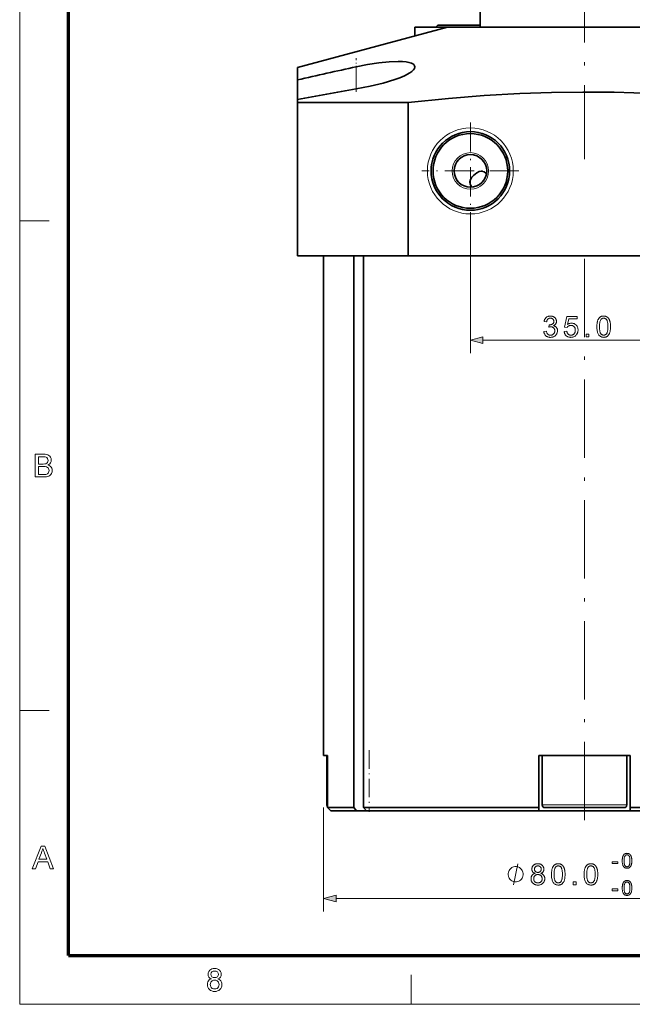
# Model space of a CAD drawing. Extents: x 15 to 585, y 15 to 405.
# Drawn here: x 15 to 109, y 15 to 166 of the extents above; entities that cross this region are included whole.
import ezdxf

# ---------------------------------------------------------------- set-up
doc = ezdxf.new("R2010")
doc.units = 0
doc.linetypes.add('DASHDOT', pattern=[18.5, 12, -3, 0.5, -3])

msp = doc.modelspace()

# ---------------------------------------------------------------- linework, layer by layer
at = {"color": 6, "lineweight": 13}
for q in [(15, 405), (585, 15)]:
    msp.add_line((15, 15), q, dxfattribs=at)
at = {"color": 150, "lineweight": 70}
for q in [(22.5, 397.5), (577.5, 22.5)]:
    msp.add_line((22.5, 22.5), q, dxfattribs=at)
at = {"color": 7, "linetype": 'DASHDOT', "lineweight": 13}
for p, q in [((101.57, 248.28), (101.57, 144.45)), ((101.57, 43.19), (101.57, 131.07))]:
    msp.add_line(p, q, dxfattribs=at)
at = {"color": 7, "lineweight": 35}
for p, q in [((85.57, 164.63), (85.57, 209.09)), ((80.57, 164.63), (57.57, 158.47)), ((91.5, 164.63), (122.57, 164.63)), ((57.57, 129.63), (57.57, 153.11)), ((74.52, 129.63), (74.52, 153.11)), ((61.57, 129.63), (61.57, 53.13)), ((66.2, 129.63), (66.2, 45.13)), ((67.7, 129.63), (67.7, 45.13)), ((74.52, 129.63), (128.63, 129.63)), ((108.57, 45.13), (135.44, 45.13)), ((108.57, 44.63), (135, 44.63))]:
    msp.add_line(p, q, dxfattribs=at)
at = {"color": 7, "lineweight": 35, "ltscale": 0.033494}
msp.add_line((75.57, 164.63), (75.57, 163.29), dxfattribs=at)
at = {"color": 7, "lineweight": 35, "ltscale": 0.125}
msp.add_line((75.57, 164.63), (80.57, 164.63), dxfattribs=at)
at = {"color": 7, "lineweight": 35, "ltscale": 0.010607}
msp.add_line((79.08, 164.93), (78.78, 164.63), dxfattribs=at)
at = {"color": 7, "lineweight": 35, "ltscale": 0.045388}
msp.add_line((79.08, 164.93), (80.9, 164.93), dxfattribs=at)
at = {"color": 7, "lineweight": 35, "ltscale": 0.273302}
msp.add_line((80.57, 164.63), (91.5, 164.63), dxfattribs=at)
at = {"color": 7, "lineweight": 35, "ltscale": 0.1168}
msp.add_line((80.9, 164.93), (85.57, 164.93), dxfattribs=at)
at = {"color": 7, "linetype": 'DASHDOT', "lineweight": 13, "ltscale": 0.009015}
msp.add_line((82.57, 164.96), (82.57, 164.6), dxfattribs=at)
at = {"color": 7, "linetype": 'DASHDOT', "lineweight": 13, "ltscale": 0.12835}
msp.add_line((66.57, 154.76), (66.57, 159.9), dxfattribs=at)
at = {"color": 7, "lineweight": 35, "ltscale": 0.047613}
msp.add_line((57.57, 156.56), (57.57, 158.47), dxfattribs=at)
at = {"color": 7, "lineweight": 13, "ltscale": 0.084554}
msp.add_line((66.57, 155.19), (66.57, 158.57), dxfattribs=at)
at = {"color": 7, "lineweight": 35, "ltscale": 0.074475}
msp.add_line((57.57, 153.58), (57.57, 156.56), dxfattribs=at)
at = {"color": 7, "lineweight": 35, "ltscale": 0.011888}
msp.add_line((57.57, 153.11), (57.57, 153.58), dxfattribs=at)
at = {"color": 7, "lineweight": 35, "ltscale": 0.332919}
for p, q in [((57.57, 153.11), (70.89, 153.11)), ((57.57, 129.63), (70.89, 129.63))]:
    msp.add_line(p, q, dxfattribs=at)
at = {"color": 7, "lineweight": 35, "ltscale": 0.090693}
for p, q in [((70.89, 153.11), (74.52, 153.11)), ((70.89, 129.63), (74.52, 129.63))]:
    msp.add_line(p, q, dxfattribs=at)
at = {"color": 7, "linetype": 'DASHDOT', "lineweight": 13, "ltscale": 0.371963}
for p, q in [((84.07, 150.07), (84.07, 135.19)), ((91.51, 142.63), (76.63, 142.63))]:
    msp.add_line(p, q, dxfattribs=at)
at = {"color": 7, "lineweight": 13, "ltscale": 0.1125}
for p, q in [((15, 135), (19.5, 135)), ((15, 60), (19.5, 60)), ((75, 15), (75, 19.5))]:
    msp.add_line(p, q, dxfattribs=at)
at = {"color": 7, "lineweight": 13}
for p, q in [((84.07, 135.19), (84.07, 114.7)), ((86, 116.7), (117.14, 116.7)), ((63.5, 31.22), (139.64, 31.22))]:
    msp.add_line(p, q, dxfattribs=at)
at = {"color": 7, "lineweight": 35, "ltscale": 0.015432}
msp.add_line((62.19, 53.13), (61.57, 53.13), dxfattribs=at)
at = {"color": 7, "lineweight": 35, "ltscale": 0.19}
for p, q in [((62.07, 53.13), (62.07, 45.53)), ((95.07, 53.13), (95.07, 45.53)), ((108.07, 53.13), (108.07, 45.53))]:
    msp.add_line(p, q, dxfattribs=at)
at = {"color": 7, "lineweight": 35, "ltscale": 0.2}
for p, q in [((62.19, 53.13), (62.19, 45.13)), ((94.57, 53.13), (94.57, 45.13)), ((108.57, 53.13), (108.57, 45.13))]:
    msp.add_line(p, q, dxfattribs=at)
at = {"color": 7, "linetype": 'DASHDOT', "lineweight": 13, "ltscale": 0.236489}
msp.add_line((68.57, 53.92), (68.57, 44.46), dxfattribs=at)
at = {"color": 7, "lineweight": 35, "ltscale": 0.35}
msp.add_line((108.57, 53.13), (94.57, 53.13), dxfattribs=at)
at = {"color": 7, "lineweight": 13, "ltscale": 0.002934}
msp.add_line((62.07, 45.53), (62.19, 45.53), dxfattribs=at)
at = {"color": 7, "lineweight": 35, "ltscale": 0.002926}
msp.add_line((62.19, 45.25), (62.19, 45.13), dxfattribs=at)
at = {"color": 7, "lineweight": 13, "ltscale": 0.1625}
for p, q in [((95.07, 45.53), (101.57, 45.53)), ((101.57, 45.53), (108.07, 45.53))]:
    msp.add_line(p, q, dxfattribs=at)
at = {"color": 7, "lineweight": 13, "ltscale": 0.397803}
msp.add_line((61.57, 45.13), (61.57, 29.22), dxfattribs=at)
at = {"color": 7, "lineweight": 35, "ltscale": 0.100402}
msp.add_line((62.19, 45.13), (66.2, 45.13), dxfattribs=at)
at = {"color": 7, "lineweight": 35, "ltscale": 0.017819}
msp.add_line((62.7, 44.63), (62.19, 45.13), dxfattribs=at)
msp.add_line((62.7, 44.63), (62.19, 45.13), dxfattribs=at)
at = {"color": 7, "lineweight": 35, "ltscale": 0.098537}
msp.add_line((62.7, 44.63), (66.64, 44.63), dxfattribs=at)
at = {"color": 7, "lineweight": 35, "ltscale": 0.016541}
for p, q in [((66.64, 44.63), (66.2, 45.13)), ((68.14, 44.63), (67.7, 45.13))]:
    msp.add_line(p, q, dxfattribs=at)
at = {"color": 7, "lineweight": 35, "ltscale": 0.0375}
msp.add_line((68.14, 44.63), (66.64, 44.63), dxfattribs=at)
at = {"color": 7, "lineweight": 35, "ltscale": 0.367241}
msp.add_line((67.7, 45.13), (82.39, 45.13), dxfattribs=at)
at = {"color": 7, "lineweight": 35, "ltscale": 0.362401}
msp.add_line((68.14, 44.63), (82.63, 44.63), dxfattribs=at)
at = {"color": 7, "lineweight": 35, "ltscale": 0.304425}
msp.add_line((82.39, 45.13), (94.57, 45.13), dxfattribs=at)
at = {"color": 7, "lineweight": 35, "ltscale": 0.298433}
msp.add_line((82.63, 44.63), (94.57, 44.63), dxfattribs=at)
at = {"color": 7, "lineweight": 35, "ltscale": 0.0125}
for p, q in [((94.57, 44.63), (94.57, 45.13)), ((108.57, 44.63), (108.57, 45.13))]:
    msp.add_line(p, q, dxfattribs=at)
at = {"color": 7, "lineweight": 35, "ltscale": 0.091101}
msp.add_line((94.57, 44.63), (98.21, 44.63), dxfattribs=at)
at = {"color": 7, "lineweight": 35, "ltscale": 0.152498}
msp.add_line((95.47, 45.13), (101.57, 45.13), dxfattribs=at)
at = {"color": 7, "lineweight": 35, "ltscale": 0.258899}
msp.add_line((98.21, 44.63), (108.57, 44.63), dxfattribs=at)
at = {"color": 7, "lineweight": 35, "ltscale": 0.1525}
msp.add_line((101.57, 45.13), (107.67, 45.13), dxfattribs=at)
at = {"color": 7, "lineweight": 35}
for points in [[(75.57, 158.57), (75.53, 158.75), (75.41, 158.91), (75.25, 159.03), (75.03, 159.13), (74.66, 159.25), (74.21, 159.33), (73.65, 159.38), (73.02, 159.4), (71.61, 159.35), (70.03, 159.18), (68.32, 158.92), (66.57, 158.57)], [(66.57, 155.19), (68.69, 155.59), (70.69, 156.07), (72.47, 156.61), (73.26, 156.9), (73.96, 157.2), (74.78, 157.65), (75.09, 157.87), (75.33, 158.09), (75.49, 158.3), (75.57, 158.57)], [(128.63, 153.11), (123.51, 153.64), (118.38, 154.07), (115.25, 154.29), (112.12, 154.46), (109.13, 154.58), (106.13, 154.67), (101.31, 154.71), (96.49, 154.66), (91.67, 154.49), (86.18, 154.18), (80.7, 153.74), (74.52, 153.11)], [(84.05, 140.61), (84.01, 140.98), (84.1, 141.34), (84.3, 141.67), (84.55, 141.93), (84.8, 142.16), (85.05, 142.36), (85.43, 142.54), (85.8, 142.58), (86.16, 142.48), (86.46, 142.27)], [(108.07, 45.53), (108.02, 45.33), (107.94, 45.24), (107.78, 45.15), (107.66, 45.13)]]:
    msp.add_lwpolyline(points, dxfattribs=at)
at = {"color": 7, "lineweight": 13}
for points in [[(95.33, 118.04), (95.72, 118.1), (95.73, 118.03), (95.75, 117.97), (95.77, 117.91), (95.79, 117.86), (95.81, 117.81), (95.83, 117.76), (95.86, 117.72), (95.89, 117.68), (95.92, 117.65), (95.95, 117.61), (95.98, 117.59), (96.02, 117.56), (96.05, 117.54), (96.09, 117.52), (96.13, 117.5), (96.17, 117.49), (96.21, 117.48), (96.25, 117.47), (96.3, 117.47), (96.35, 117.47), (96.4, 117.47), (96.45, 117.48), (96.5, 117.48), (96.55, 117.5), (96.6, 117.52), (96.65, 117.54), (96.69, 117.56), (96.73, 117.59), (96.77, 117.62), (96.81, 117.66), (96.85, 117.7), (96.88, 117.74), (96.91, 117.78), (96.94, 117.83), (96.96, 117.87), (96.97, 117.92), (96.99, 117.97), (97, 118.03), (97, 118.08), (97, 118.14), (97, 118.19), (97, 118.24), (96.99, 118.29), (96.98, 118.34), (96.96, 118.38), (96.94, 118.43), (96.92, 118.47), (96.89, 118.51), (96.86, 118.55), (96.83, 118.58), (96.79, 118.62), (96.75, 118.65), (96.71, 118.67), (96.67, 118.69), (96.63, 118.71), (96.58, 118.73), (96.53, 118.74), (96.48, 118.75), (96.43, 118.76), (96.38, 118.76), (96.36, 118.76), (96.33, 118.76), (96.31, 118.75), (96.28, 118.75), (96.25, 118.75), (96.22, 118.74), (96.2, 118.74), (96.16, 118.73), (96.13, 118.72), (96.1, 118.71), (96.14, 119.06), (96.15, 119.06), (96.16, 119.06), (96.17, 119.06), (96.17, 119.06), (96.18, 119.06), (96.19, 119.06), (96.19, 119.05), (96.2, 119.05), (96.2, 119.05), (96.21, 119.05), (96.26, 119.06), (96.31, 119.06), (96.35, 119.07), (96.4, 119.08), (96.45, 119.09), (96.49, 119.1), (96.53, 119.12), (96.58, 119.14), (96.62, 119.16), (96.66, 119.19), (96.7, 119.21), (96.73, 119.24), (96.76, 119.28), (96.79, 119.31), (96.81, 119.35), (96.83, 119.39), (96.84, 119.44), (96.85, 119.49), (96.86, 119.54), (96.86, 119.59), (96.86, 119.63), (96.85, 119.67), (96.85, 119.71), (96.84, 119.75), (96.82, 119.79), (96.81, 119.82), (96.79, 119.86), (96.77, 119.89), (96.74, 119.92), (96.71, 119.95), (96.68, 119.97), (96.65, 120), (96.62, 120.02), (96.58, 120.04), (96.55, 120.05), (96.51, 120.07), (96.47, 120.08), (96.43, 120.08), (96.38, 120.09), (96.34, 120.09), (96.29, 120.09), (96.25, 120.08), (96.21, 120.08), (96.17, 120.07), (96.13, 120.05), (96.09, 120.04), (96.05, 120.02), (96.02, 120), (95.99, 119.97), (95.95, 119.94), (95.92, 119.91), (95.9, 119.88), (95.87, 119.85), (95.85, 119.81), (95.83, 119.76), (95.81, 119.72), (95.79, 119.67), (95.78, 119.62), (95.77, 119.57), (95.76, 119.51), (95.37, 119.58), (95.38, 119.66), (95.4, 119.73), (95.42, 119.8), (95.45, 119.87), (95.48, 119.93), (95.52, 119.99), (95.56, 120.05), (95.6, 120.1), (95.64, 120.15), (95.69, 120.19), (95.74, 120.24), (95.8, 120.27), (95.86, 120.31), (95.92, 120.33), (95.98, 120.36), (96.04, 120.38), (96.11, 120.39), (96.18, 120.4), (96.25, 120.41), (96.33, 120.41), (96.38, 120.41), (96.43, 120.41), (96.48, 120.4), (96.53, 120.39), (96.58, 120.38), (96.63, 120.37), (96.67, 120.36), (96.72, 120.34), (96.77, 120.32), (96.81, 120.3), (96.85, 120.28), (96.89, 120.25), (96.93, 120.22), (96.97, 120.2), (97, 120.17), (97.04, 120.14), (97.07, 120.1), (97.1, 120.07), (97.12, 120.03), (97.15, 119.99), (97.17, 119.95), (97.19, 119.91), (97.21, 119.87), (97.22, 119.83), (97.23, 119.79), (97.25, 119.75), (97.25, 119.71), (97.26, 119.67), (97.26, 119.62), (97.26, 119.58), (97.26, 119.54), (97.26, 119.5), (97.25, 119.46), (97.25, 119.42), (97.24, 119.38), (97.22, 119.34), (97.21, 119.31), (97.19, 119.27), (97.17, 119.24), (97.15, 119.2), (97.13, 119.17), (97.1, 119.14), (97.08, 119.11), (97.05, 119.08), (97.01, 119.05), (96.98, 119.02), (96.94, 119), (96.91, 118.98), (96.87, 118.95), (96.82, 118.93), (96.88, 118.92), (96.93, 118.9), (96.98, 118.88), (97.03, 118.86), (97.08, 118.83), (97.12, 118.8), (97.16, 118.77), (97.2, 118.74), (97.23, 118.7), (97.26, 118.66), (97.29, 118.62), (97.32, 118.57), (97.34, 118.53), (97.36, 118.48), (97.38, 118.43), (97.4, 118.38), (97.41, 118.32), (97.41, 118.26), (97.42, 118.21), (97.42, 118.14), (97.42, 118.06), (97.41, 117.98), (97.39, 117.9), (97.37, 117.83), (97.34, 117.76), (97.31, 117.69), (97.27, 117.62), (97.23, 117.56), (97.17, 117.49), (97.12, 117.43), (97.05, 117.38), (96.99, 117.33), (96.92, 117.29), (96.85, 117.25), (96.77, 117.22), (96.69, 117.19), (96.61, 117.17), (96.52, 117.15), (96.43, 117.15), (96.34, 117.14), (96.26, 117.14), (96.18, 117.15), (96.1, 117.16), (96.03, 117.18), (95.96, 117.21), (95.89, 117.23), (95.82, 117.27), (95.76, 117.3), (95.7, 117.35), (95.64, 117.39), (95.59, 117.44), (95.54, 117.5), (95.5, 117.56), (95.46, 117.62), (95.42, 117.68), (95.4, 117.75), (95.37, 117.82), (95.35, 117.89), (95.34, 117.97)], [(98.45, 118.04), (98.86, 118.07), (98.87, 118.01), (98.89, 117.96), (98.9, 117.9), (98.92, 117.86), (98.94, 117.81), (98.96, 117.76), (98.99, 117.72), (99.01, 117.69), (99.04, 117.65), (99.07, 117.62), (99.11, 117.59), (99.14, 117.56), (99.18, 117.54), (99.22, 117.52), (99.26, 117.51), (99.3, 117.49), (99.34, 117.48), (99.39, 117.47), (99.43, 117.47), (99.48, 117.47), (99.53, 117.47), (99.59, 117.48), (99.64, 117.49), (99.69, 117.5), (99.74, 117.52), (99.79, 117.54), (99.83, 117.57), (99.88, 117.6), (99.92, 117.64), (99.96, 117.68), (100, 117.73), (100.03, 117.77), (100.06, 117.82), (100.08, 117.87), (100.11, 117.93), (100.12, 117.99), (100.14, 118.05), (100.15, 118.11), (100.15, 118.18), (100.15, 118.25), (100.15, 118.31), (100.15, 118.38), (100.14, 118.44), (100.12, 118.5), (100.11, 118.55), (100.09, 118.6), (100.06, 118.65), (100.03, 118.7), (100, 118.74), (99.97, 118.78), (99.93, 118.82), (99.89, 118.85), (99.84, 118.88), (99.8, 118.9), (99.75, 118.93), (99.7, 118.94), (99.64, 118.96), (99.59, 118.97), (99.53, 118.97), (99.47, 118.97), (99.43, 118.97), (99.4, 118.97), (99.36, 118.97), (99.32, 118.96), (99.29, 118.95), (99.26, 118.94), (99.22, 118.93), (99.19, 118.92), (99.16, 118.9), (99.13, 118.89), (99.1, 118.87), (99.07, 118.85), (99.04, 118.83), (99.02, 118.81), (98.99, 118.79), (98.97, 118.77), (98.95, 118.74), (98.93, 118.72), (98.91, 118.69), (98.89, 118.66), (98.52, 118.71), (98.83, 120.36), (100.42, 120.36), (100.42, 119.98), (99.14, 119.98), (98.97, 119.12), (99.03, 119.16), (99.09, 119.19), (99.15, 119.22), (99.21, 119.25), (99.27, 119.27), (99.33, 119.29), (99.39, 119.3), (99.45, 119.31), (99.51, 119.32), (99.58, 119.32), (99.66, 119.32), (99.74, 119.31), (99.82, 119.29), (99.89, 119.27), (99.96, 119.25), (100.03, 119.22), (100.1, 119.18), (100.16, 119.13), (100.22, 119.09), (100.28, 119.03), (100.34, 118.97), (100.39, 118.91), (100.43, 118.84), (100.47, 118.77), (100.5, 118.7), (100.52, 118.62), (100.55, 118.54), (100.56, 118.46), (100.57, 118.37), (100.57, 118.28), (100.57, 118.2), (100.56, 118.11), (100.55, 118.03), (100.53, 117.96), (100.51, 117.88), (100.48, 117.81), (100.45, 117.73), (100.41, 117.66), (100.37, 117.6), (100.32, 117.53), (100.25, 117.46), (100.19, 117.39), (100.11, 117.33), (100.04, 117.28), (99.95, 117.24), (99.87, 117.21), (99.78, 117.18), (99.68, 117.16), (99.58, 117.15), (99.48, 117.14), (99.39, 117.15), (99.31, 117.15), (99.23, 117.17), (99.15, 117.18), (99.08, 117.21), (99.01, 117.23), (98.94, 117.26), (98.88, 117.3), (98.82, 117.34), (98.76, 117.39), (98.71, 117.44), (98.66, 117.49), (98.62, 117.55), (98.58, 117.61), (98.55, 117.67), (98.52, 117.74), (98.49, 117.81), (98.47, 117.88), (98.46, 117.96)], [(103.46, 118.78), (103.46, 118.89), (103.46, 119), (103.47, 119.1), (103.48, 119.2), (103.49, 119.29), (103.5, 119.38), (103.51, 119.46), (103.53, 119.54), (103.55, 119.62), (103.57, 119.69), (103.6, 119.76), (103.62, 119.82), (103.65, 119.88), (103.69, 119.94), (103.72, 120), (103.75, 120.05), (103.79, 120.1), (103.83, 120.14), (103.88, 120.19), (103.92, 120.22), (103.97, 120.26), (104.02, 120.29), (104.07, 120.32), (104.12, 120.34), (104.18, 120.37), (104.24, 120.38), (104.3, 120.4), (104.37, 120.4), (104.43, 120.41), (104.5, 120.41), (104.55, 120.41), (104.6, 120.41), (104.65, 120.4), (104.7, 120.4), (104.74, 120.39), (104.79, 120.37), (104.83, 120.36), (104.87, 120.35), (104.91, 120.33), (104.95, 120.31), (104.99, 120.29), (105.03, 120.26), (105.06, 120.24), (105.1, 120.21), (105.13, 120.18), (105.16, 120.15), (105.19, 120.12), (105.22, 120.08), (105.25, 120.05), (105.27, 120.01), (105.3, 119.97), (105.32, 119.93), (105.34, 119.88), (105.37, 119.84), (105.39, 119.79), (105.41, 119.74), (105.42, 119.69), (105.44, 119.64), (105.46, 119.59), (105.47, 119.53), (105.49, 119.48), (105.5, 119.41), (105.51, 119.35), (105.52, 119.28), (105.53, 119.2), (105.53, 119.13), (105.54, 119.05), (105.54, 118.96), (105.54, 118.87), (105.54, 118.78), (105.54, 118.67), (105.54, 118.56), (105.53, 118.46), (105.52, 118.36), (105.51, 118.27), (105.5, 118.18), (105.49, 118.1), (105.47, 118.02), (105.45, 117.94), (105.43, 117.87), (105.4, 117.8), (105.38, 117.74), (105.35, 117.67), (105.32, 117.62), (105.28, 117.56), (105.25, 117.51), (105.21, 117.46), (105.17, 117.42), (105.13, 117.37), (105.08, 117.33), (105.03, 117.3), (104.98, 117.27), (104.93, 117.24), (104.88, 117.21), (104.82, 117.19), (104.76, 117.17), (104.7, 117.16), (104.64, 117.15), (104.57, 117.15), (104.5, 117.14), (104.41, 117.15), (104.32, 117.16), (104.24, 117.17), (104.16, 117.2), (104.09, 117.23), (104.02, 117.26), (103.95, 117.31), (103.89, 117.36), (103.83, 117.41), (103.77, 117.48), (103.71, 117.56), (103.66, 117.66), (103.61, 117.76), (103.57, 117.88), (103.54, 118), (103.51, 118.14), (103.49, 118.28), (103.47, 118.44), (103.46, 118.6)], [(103.86, 118.78), (103.86, 118.62), (103.87, 118.48), (103.88, 118.35), (103.89, 118.23), (103.91, 118.12), (103.93, 118.02), (103.95, 117.93), (103.98, 117.85), (104.01, 117.79), (104.05, 117.73), (104.08, 117.68), (104.12, 117.63), (104.16, 117.6), (104.21, 117.56), (104.25, 117.53), (104.3, 117.51), (104.35, 117.49), (104.4, 117.48), (104.45, 117.47), (104.5, 117.47), (104.55, 117.47), (104.6, 117.48), (104.65, 117.49), (104.7, 117.51), (104.75, 117.53), (104.79, 117.56), (104.84, 117.6), (104.88, 117.64), (104.92, 117.68), (104.96, 117.73), (104.99, 117.79), (105.02, 117.86), (105.05, 117.93), (105.07, 118.02), (105.09, 118.12), (105.11, 118.23), (105.12, 118.35), (105.13, 118.48), (105.14, 118.63), (105.14, 118.78), (105.14, 118.93), (105.13, 119.07), (105.12, 119.2), (105.11, 119.32), (105.09, 119.43), (105.07, 119.53), (105.05, 119.62), (105.02, 119.7), (104.99, 119.77), (104.96, 119.83), (104.92, 119.88), (104.88, 119.92), (104.84, 119.96), (104.79, 119.99), (104.75, 120.02), (104.7, 120.05), (104.65, 120.06), (104.6, 120.08), (104.55, 120.08), (104.5, 120.09), (104.44, 120.08), (104.39, 120.08), (104.34, 120.07), (104.3, 120.05), (104.25, 120.03), (104.21, 120), (104.17, 119.97), (104.13, 119.94), (104.1, 119.9), (104.06, 119.86), (104.02, 119.79), (103.99, 119.72), (103.96, 119.64), (103.93, 119.54), (103.91, 119.44), (103.89, 119.33), (103.88, 119.21), (103.87, 119.07), (103.86, 118.93)], [(101.8, 117.2), (101.8, 117.65), (102.24, 117.65), (102.24, 117.2)], [(86, 117.22), (84.07, 116.7), (86, 116.18)], [(17.38, 95.76), (17.38, 99.24), (18.68, 99.24), (18.93, 99.23), (19.15, 99.19), (19.32, 99.13), (19.47, 99.05), (19.6, 98.94), (19.7, 98.8), (19.8, 98.58), (19.84, 98.34), (19.81, 98.12), (19.71, 97.92), (19.61, 97.79), (19.48, 97.69), (19.32, 97.6), (19.52, 97.52), (19.68, 97.42), (19.81, 97.28), (19.91, 97.13), (19.96, 96.95), (19.98, 96.76), (19.96, 96.53), (19.88, 96.31), (19.77, 96.13), (19.63, 95.99), (19.46, 95.89), (19.25, 95.82), (19.09, 95.79), (18.9, 95.77), (18.69, 95.76)], [(17.86, 97.74), (18.59, 97.74), (18.84, 97.75), (19.01, 97.78), (19.16, 97.86), (19.27, 97.97), (19.33, 98.11), (19.36, 98.29), (19.34, 98.46), (19.28, 98.61), (19.18, 98.73), (19.05, 98.8), (18.92, 98.83), (18.75, 98.85), (18.53, 98.85), (17.86, 98.85)], [(17.86, 96.15), (18.7, 96.15), (18.88, 96.15), (19, 96.16), (19.15, 96.2), (19.26, 96.26), (19.36, 96.34), (19.43, 96.46), (19.48, 96.59), (19.5, 96.75), (19.48, 96.93), (19.4, 97.09), (19.28, 97.22), (19.13, 97.3), (18.92, 97.34), (18.64, 97.36), (17.86, 97.36)], [(16.91, 35.76), (18.29, 39.24), (18.83, 39.24), (20.2, 35.76), (19.69, 35.76), (19.3, 36.82), (17.81, 36.82), (17.42, 35.76)], [(17.96, 37.21), (19.16, 37.21), (18.82, 38.15), (18.74, 38.36), (18.67, 38.54), (18.61, 38.71), (18.56, 38.85), (18.48, 38.64), (18.4, 38.43), (18.32, 38.21)], [(107.35, 36.98), (107.35, 37.06), (107.35, 37.13), (107.35, 37.21), (107.36, 37.27), (107.37, 37.34), (107.37, 37.4), (107.39, 37.46), (107.4, 37.52), (107.41, 37.57), (107.43, 37.62), (107.44, 37.67), (107.46, 37.71), (107.48, 37.76), (107.51, 37.8), (107.53, 37.84), (107.55, 37.87), (107.58, 37.91), (107.61, 37.94), (107.64, 37.97), (107.67, 37.99), (107.7, 38.02), (107.74, 38.04), (107.77, 38.06), (107.81, 38.08), (107.85, 38.09), (107.89, 38.1), (107.94, 38.11), (107.98, 38.12), (108.03, 38.12), (108.08, 38.13), (108.11, 38.12), (108.15, 38.12), (108.18, 38.12), (108.21, 38.11), (108.24, 38.11), (108.28, 38.1), (108.31, 38.09), (108.34, 38.08), (108.36, 38.07), (108.39, 38.05), (108.42, 38.04), (108.44, 38.02), (108.47, 38), (108.49, 37.98), (108.52, 37.96), (108.54, 37.94), (108.56, 37.92), (108.58, 37.9), (108.6, 37.87), (108.62, 37.84), (108.63, 37.82), (108.65, 37.79), (108.67, 37.76), (108.68, 37.72), (108.7, 37.69), (108.71, 37.66), (108.72, 37.62), (108.73, 37.59), (108.75, 37.55), (108.76, 37.51), (108.77, 37.47), (108.77, 37.43), (108.78, 37.38), (108.79, 37.33), (108.79, 37.28), (108.8, 37.23), (108.8, 37.17), (108.8, 37.11), (108.81, 37.05), (108.81, 36.98), (108.81, 36.9), (108.8, 36.83), (108.8, 36.76), (108.79, 36.69), (108.79, 36.63), (108.78, 36.56), (108.77, 36.5), (108.75, 36.45), (108.74, 36.39), (108.72, 36.34), (108.71, 36.3), (108.69, 36.25), (108.67, 36.21), (108.65, 36.17), (108.62, 36.13), (108.6, 36.09), (108.57, 36.06), (108.54, 36.03), (108.51, 36), (108.48, 35.97), (108.45, 35.95), (108.41, 35.92), (108.38, 35.9), (108.34, 35.89), (108.3, 35.87), (108.26, 35.86), (108.22, 35.85), (108.17, 35.84), (108.12, 35.84), (108.08, 35.84), (108.01, 35.84), (107.95, 35.85), (107.89, 35.86), (107.84, 35.88), (107.79, 35.9), (107.74, 35.92), (107.69, 35.95), (107.65, 35.99), (107.61, 36.03), (107.57, 36.07), (107.52, 36.13), (107.49, 36.2), (107.45, 36.27), (107.42, 36.35), (107.4, 36.44), (107.38, 36.53), (107.37, 36.63), (107.35, 36.74), (107.35, 36.86)], [(107.63, 36.98), (107.63, 36.87), (107.63, 36.78), (107.64, 36.68), (107.65, 36.6), (107.66, 36.52), (107.67, 36.45), (107.69, 36.39), (107.71, 36.33), (107.73, 36.29), (107.76, 36.25), (107.78, 36.21), (107.81, 36.18), (107.84, 36.15), (107.87, 36.13), (107.9, 36.11), (107.93, 36.09), (107.97, 36.08), (108, 36.07), (108.04, 36.07), (108.08, 36.06), (108.11, 36.07), (108.15, 36.07), (108.18, 36.08), (108.22, 36.09), (108.25, 36.11), (108.28, 36.13), (108.31, 36.15), (108.34, 36.18), (108.37, 36.21), (108.39, 36.25), (108.42, 36.29), (108.44, 36.34), (108.46, 36.39), (108.48, 36.45), (108.49, 36.52), (108.5, 36.6), (108.51, 36.68), (108.52, 36.78), (108.52, 36.87), (108.52, 36.98), (108.52, 37.09), (108.52, 37.19), (108.51, 37.28), (108.5, 37.36), (108.49, 37.44), (108.48, 37.51), (108.46, 37.57), (108.44, 37.63), (108.42, 37.68), (108.39, 37.72), (108.37, 37.75), (108.34, 37.78), (108.31, 37.81), (108.28, 37.83), (108.25, 37.85), (108.22, 37.87), (108.18, 37.88), (108.15, 37.89), (108.11, 37.9), (108.07, 37.9), (108.04, 37.9), (108, 37.89), (107.97, 37.88), (107.93, 37.87), (107.9, 37.86), (107.87, 37.84), (107.84, 37.82), (107.82, 37.8), (107.79, 37.77), (107.77, 37.74), (107.74, 37.69), (107.72, 37.64), (107.7, 37.58), (107.68, 37.52), (107.66, 37.45), (107.65, 37.37), (107.64, 37.28), (107.63, 37.19), (107.63, 37.09)], [(93.98, 35.05), (93.93, 35.07), (93.88, 35.09), (93.84, 35.11), (93.8, 35.14), (93.76, 35.16), (93.73, 35.19), (93.69, 35.21), (93.66, 35.24), (93.64, 35.27), (93.61, 35.31), (93.59, 35.34), (93.57, 35.38), (93.55, 35.41), (93.54, 35.45), (93.52, 35.49), (93.51, 35.53), (93.51, 35.57), (93.5, 35.61), (93.5, 35.66), (93.49, 35.7), (93.5, 35.77), (93.5, 35.84), (93.52, 35.9), (93.54, 35.97), (93.56, 36.03), (93.59, 36.08), (93.62, 36.14), (93.66, 36.19), (93.7, 36.24), (93.75, 36.29), (93.8, 36.34), (93.85, 36.38), (93.91, 36.41), (93.97, 36.44), (94.04, 36.47), (94.11, 36.49), (94.18, 36.51), (94.25, 36.52), (94.33, 36.53), (94.41, 36.53), (94.5, 36.53), (94.57, 36.52), (94.65, 36.51), (94.72, 36.49), (94.79, 36.47), (94.86, 36.44), (94.92, 36.41), (94.98, 36.37), (95.04, 36.33), (95.09, 36.29), (95.14, 36.24), (95.18, 36.18), (95.22, 36.13), (95.25, 36.07), (95.28, 36.02), (95.3, 35.96), (95.32, 35.89), (95.33, 35.83), (95.34, 35.76), (95.34, 35.69), (95.34, 35.65), (95.34, 35.61), (95.33, 35.57), (95.33, 35.52), (95.31, 35.49), (95.3, 35.45), (95.29, 35.41), (95.27, 35.37), (95.25, 35.34), (95.23, 35.31), (95.2, 35.27), (95.18, 35.24), (95.15, 35.21), (95.11, 35.19), (95.08, 35.16), (95.04, 35.14), (95, 35.11), (94.96, 35.09), (94.92, 35.07), (94.87, 35.05), (94.93, 35.03), (94.98, 35.01), (95.04, 34.98), (95.09, 34.96), (95.13, 34.93), (95.18, 34.89), (95.22, 34.86), (95.25, 34.82), (95.29, 34.78), (95.32, 34.74), (95.35, 34.7), (95.38, 34.65), (95.4, 34.61), (95.42, 34.56), (95.44, 34.51), (95.45, 34.46), (95.46, 34.4), (95.47, 34.35), (95.47, 34.29), (95.47, 34.23), (95.47, 34.15), (95.46, 34.07), (95.45, 34), (95.43, 33.92), (95.4, 33.85), (95.37, 33.79), (95.33, 33.72), (95.29, 33.66), (95.24, 33.6), (95.18, 33.54), (95.12, 33.49), (95.06, 33.44), (94.99, 33.4), (94.92, 33.36), (94.85, 33.33), (94.77, 33.31), (94.69, 33.29), (94.6, 33.27), (94.51, 33.26), (94.42, 33.26), (94.33, 33.26), (94.24, 33.27), (94.15, 33.29), (94.07, 33.31), (93.99, 33.33), (93.92, 33.36), (93.85, 33.4), (93.78, 33.44), (93.72, 33.49), (93.66, 33.54), (93.6, 33.6), (93.55, 33.66), (93.51, 33.72), (93.47, 33.79), (93.44, 33.86), (93.41, 33.93), (93.39, 34), (93.38, 34.08), (93.37, 34.16), (93.37, 34.24), (93.37, 34.3), (93.37, 34.36), (93.38, 34.42), (93.39, 34.48), (93.41, 34.53), (93.42, 34.58), (93.44, 34.63), (93.47, 34.68), (93.49, 34.72), (93.52, 34.76), (93.56, 34.81), (93.59, 34.84), (93.63, 34.88), (93.67, 34.91), (93.72, 34.94), (93.76, 34.97), (93.81, 34.99), (93.86, 35.02), (93.92, 35.04)], [(93.9, 35.72), (93.9, 35.67), (93.9, 35.63), (93.91, 35.59), (93.92, 35.55), (93.93, 35.51), (93.95, 35.48), (93.97, 35.44), (93.99, 35.41), (94.01, 35.38), (94.04, 35.35), (94.07, 35.32), (94.1, 35.29), (94.14, 35.27), (94.17, 35.25), (94.21, 35.24), (94.25, 35.23), (94.29, 35.22), (94.33, 35.21), (94.38, 35.2), (94.42, 35.2), (94.47, 35.2), (94.51, 35.21), (94.55, 35.22), (94.59, 35.23), (94.63, 35.24), (94.67, 35.25), (94.7, 35.27), (94.73, 35.29), (94.76, 35.32), (94.79, 35.35), (94.82, 35.37), (94.85, 35.41), (94.87, 35.44), (94.89, 35.47), (94.9, 35.5), (94.92, 35.54), (94.93, 35.58), (94.93, 35.62), (94.94, 35.65), (94.94, 35.7), (94.94, 35.74), (94.93, 35.78), (94.93, 35.82), (94.92, 35.86), (94.9, 35.89), (94.89, 35.93), (94.87, 35.96), (94.84, 36), (94.82, 36.03), (94.79, 36.06), (94.76, 36.09), (94.73, 36.11), (94.69, 36.13), (94.66, 36.15), (94.62, 36.17), (94.58, 36.18), (94.55, 36.19), (94.5, 36.2), (94.46, 36.21), (94.42, 36.21), (94.37, 36.21), (94.33, 36.2), (94.29, 36.19), (94.25, 36.18), (94.21, 36.17), (94.18, 36.15), (94.14, 36.14), (94.11, 36.11), (94.08, 36.09), (94.04, 36.06), (94.02, 36.03), (93.99, 36), (93.97, 35.97), (93.95, 35.94), (93.93, 35.9), (93.92, 35.87), (93.91, 35.83), (93.9, 35.8), (93.9, 35.76)], [(96.5, 34.89), (96.5, 35.01), (96.5, 35.11), (96.51, 35.22), (96.51, 35.31), (96.53, 35.41), (96.54, 35.5), (96.55, 35.58), (96.57, 35.66), (96.59, 35.74), (96.61, 35.81), (96.64, 35.88), (96.66, 35.94), (96.69, 36), (96.72, 36.06), (96.76, 36.11), (96.79, 36.17), (96.83, 36.22), (96.87, 36.26), (96.92, 36.3), (96.96, 36.34), (97.01, 36.38), (97.06, 36.41), (97.11, 36.44), (97.16, 36.46), (97.22, 36.48), (97.28, 36.5), (97.34, 36.51), (97.4, 36.52), (97.47, 36.53), (97.54, 36.53), (97.59, 36.53), (97.64, 36.53), (97.69, 36.52), (97.74, 36.51), (97.78, 36.5), (97.83, 36.49), (97.87, 36.48), (97.91, 36.46), (97.95, 36.45), (97.99, 36.43), (98.03, 36.4), (98.07, 36.38), (98.1, 36.36), (98.14, 36.33), (98.17, 36.3), (98.2, 36.27), (98.23, 36.24), (98.26, 36.2), (98.29, 36.17), (98.31, 36.13), (98.34, 36.09), (98.36, 36.05), (98.38, 36), (98.4, 35.96), (98.43, 35.91), (98.44, 35.86), (98.46, 35.81), (98.48, 35.76), (98.5, 35.71), (98.51, 35.65), (98.52, 35.59), (98.54, 35.53), (98.55, 35.47), (98.56, 35.4), (98.56, 35.32), (98.57, 35.24), (98.58, 35.16), (98.58, 35.08), (98.58, 34.99), (98.58, 34.89), (98.58, 34.78), (98.58, 34.68), (98.57, 34.58), (98.56, 34.48), (98.55, 34.39), (98.54, 34.3), (98.53, 34.21), (98.51, 34.13), (98.49, 34.06), (98.47, 33.99), (98.44, 33.92), (98.42, 33.85), (98.39, 33.79), (98.36, 33.73), (98.32, 33.68), (98.29, 33.63), (98.25, 33.58), (98.21, 33.53), (98.17, 33.49), (98.12, 33.45), (98.07, 33.41), (98.02, 33.38), (97.97, 33.35), (97.92, 33.33), (97.86, 33.31), (97.8, 33.29), (97.74, 33.28), (97.68, 33.27), (97.61, 33.26), (97.54, 33.26), (97.45, 33.27), (97.36, 33.28), (97.28, 33.29), (97.2, 33.32), (97.13, 33.34), (97.06, 33.38), (96.99, 33.42), (96.93, 33.47), (96.87, 33.53), (96.81, 33.59), (96.75, 33.68), (96.7, 33.77), (96.65, 33.88), (96.61, 33.99), (96.58, 34.12), (96.55, 34.25), (96.52, 34.4), (96.51, 34.55), (96.5, 34.72)], [(96.9, 34.89), (96.9, 34.74), (96.91, 34.6), (96.92, 34.47), (96.93, 34.35), (96.95, 34.24), (96.97, 34.14), (96.99, 34.05), (97.02, 33.97), (97.05, 33.9), (97.08, 33.85), (97.12, 33.8), (97.16, 33.75), (97.2, 33.71), (97.25, 33.68), (97.29, 33.65), (97.34, 33.63), (97.38, 33.61), (97.43, 33.6), (97.49, 33.59), (97.54, 33.59), (97.59, 33.59), (97.64, 33.6), (97.69, 33.61), (97.74, 33.63), (97.79, 33.65), (97.83, 33.68), (97.88, 33.71), (97.92, 33.75), (97.96, 33.8), (97.99, 33.85), (98.03, 33.9), (98.06, 33.97), (98.09, 34.05), (98.11, 34.14), (98.13, 34.24), (98.15, 34.35), (98.16, 34.47), (98.17, 34.6), (98.18, 34.74), (98.18, 34.89), (98.18, 35.05), (98.17, 35.19), (98.16, 35.32), (98.15, 35.44), (98.13, 35.55), (98.11, 35.65), (98.09, 35.74), (98.06, 35.82), (98.03, 35.89), (97.99, 35.94), (97.96, 35.99), (97.92, 36.04), (97.88, 36.08), (97.83, 36.11), (97.79, 36.14), (97.74, 36.16), (97.69, 36.18), (97.64, 36.19), (97.59, 36.2), (97.54, 36.2), (97.48, 36.2), (97.43, 36.2), (97.38, 36.18), (97.34, 36.17), (97.29, 36.15), (97.25, 36.12), (97.21, 36.09), (97.17, 36.06), (97.14, 36.02), (97.1, 35.98), (97.06, 35.91), (97.03, 35.84), (97, 35.76), (96.97, 35.66), (96.95, 35.56), (96.93, 35.45), (96.92, 35.32), (96.91, 35.19), (96.9, 35.05)], [(101.5, 34.89), (101.5, 35.01), (101.51, 35.11), (101.51, 35.22), (101.52, 35.31), (101.53, 35.41), (101.55, 35.5), (101.56, 35.58), (101.58, 35.66), (101.6, 35.74), (101.62, 35.81), (101.64, 35.88), (101.67, 35.94), (101.7, 36), (101.73, 36.06), (101.77, 36.11), (101.8, 36.17), (101.84, 36.22), (101.88, 36.26), (101.92, 36.3), (101.97, 36.34), (102.01, 36.38), (102.06, 36.41), (102.12, 36.44), (102.17, 36.46), (102.23, 36.48), (102.29, 36.5), (102.35, 36.51), (102.41, 36.52), (102.48, 36.53), (102.55, 36.53), (102.6, 36.53), (102.65, 36.53), (102.7, 36.52), (102.74, 36.51), (102.79, 36.5), (102.83, 36.49), (102.88, 36.48), (102.92, 36.46), (102.96, 36.45), (103, 36.43), (103.04, 36.4), (103.07, 36.38), (103.11, 36.36), (103.14, 36.33), (103.18, 36.3), (103.21, 36.27), (103.24, 36.24), (103.27, 36.2), (103.29, 36.17), (103.32, 36.13), (103.34, 36.09), (103.37, 36.05), (103.39, 36), (103.41, 35.96), (103.43, 35.91), (103.45, 35.86), (103.47, 35.81), (103.49, 35.76), (103.5, 35.71), (103.52, 35.65), (103.53, 35.59), (103.54, 35.53), (103.56, 35.47), (103.56, 35.4), (103.57, 35.32), (103.58, 35.24), (103.58, 35.16), (103.59, 35.08), (103.59, 34.99), (103.59, 34.89), (103.59, 34.78), (103.59, 34.68), (103.58, 34.58), (103.57, 34.48), (103.56, 34.39), (103.55, 34.3), (103.53, 34.21), (103.52, 34.13), (103.5, 34.06), (103.47, 33.99), (103.45, 33.92), (103.42, 33.85), (103.39, 33.79), (103.36, 33.73), (103.33, 33.68), (103.29, 33.63), (103.26, 33.58), (103.22, 33.53), (103.17, 33.49), (103.13, 33.45), (103.08, 33.41), (103.03, 33.38), (102.98, 33.35), (102.93, 33.33), (102.87, 33.31), (102.81, 33.29), (102.75, 33.28), (102.68, 33.27), (102.62, 33.26), (102.55, 33.26), (102.46, 33.27), (102.37, 33.28), (102.29, 33.29), (102.21, 33.32), (102.13, 33.34), (102.06, 33.38), (102, 33.42), (101.93, 33.47), (101.87, 33.53), (101.82, 33.59), (101.76, 33.68), (101.71, 33.77), (101.66, 33.88), (101.62, 33.99), (101.58, 34.12), (101.55, 34.25), (101.53, 34.4), (101.52, 34.55), (101.51, 34.72)], [(101.91, 34.89), (101.91, 34.74), (101.91, 34.6), (101.92, 34.47), (101.94, 34.35), (101.95, 34.24), (101.97, 34.14), (102, 34.05), (102.03, 33.97), (102.06, 33.9), (102.09, 33.85), (102.13, 33.8), (102.17, 33.75), (102.21, 33.71), (102.25, 33.68), (102.3, 33.65), (102.34, 33.63), (102.39, 33.61), (102.44, 33.6), (102.49, 33.59), (102.55, 33.59), (102.6, 33.59), (102.65, 33.6), (102.7, 33.61), (102.75, 33.63), (102.8, 33.65), (102.84, 33.68), (102.88, 33.71), (102.92, 33.75), (102.96, 33.8), (103, 33.85), (103.04, 33.9), (103.07, 33.97), (103.1, 34.05), (103.12, 34.14), (103.14, 34.24), (103.16, 34.35), (103.17, 34.47), (103.18, 34.6), (103.18, 34.74), (103.19, 34.89), (103.18, 35.05), (103.18, 35.19), (103.17, 35.32), (103.16, 35.44), (103.14, 35.55), (103.12, 35.65), (103.1, 35.74), (103.07, 35.82), (103.04, 35.89), (103, 35.94), (102.96, 35.99), (102.92, 36.04), (102.88, 36.08), (102.84, 36.11), (102.79, 36.14), (102.75, 36.16), (102.7, 36.18), (102.65, 36.19), (102.6, 36.2), (102.54, 36.2), (102.49, 36.2), (102.44, 36.2), (102.39, 36.18), (102.34, 36.17), (102.3, 36.15), (102.26, 36.12), (102.22, 36.09), (102.18, 36.06), (102.14, 36.02), (102.11, 35.98), (102.07, 35.91), (102.04, 35.84), (102.01, 35.76), (101.98, 35.66), (101.96, 35.56), (101.94, 35.45), (101.93, 35.32), (101.92, 35.19), (101.91, 35.05)], [(105.82, 36.55), (105.82, 36.83), (106.67, 36.83), (106.67, 36.55)], [(92.18, 34.92), (92.18, 35.02), (92.13, 35.24), (92.08, 35.4), (92.02, 35.5), (91.92, 35.66), (91.76, 35.82), (91.6, 35.93), (91.49, 35.98), (91.33, 36.04), (91.12, 36.09), (91.01, 36.09), (90.9, 36.09), (90.69, 36.04), (90.53, 35.98), (90.42, 35.93), (90.26, 35.82), (90.1, 35.66), (90, 35.5), (89.94, 35.4), (89.89, 35.24), (89.84, 35.02), (89.84, 34.92), (89.84, 34.81), (89.89, 34.6), (89.94, 34.44), (90, 34.33), (90.1, 34.17), (90.26, 34.01), (90.42, 33.9), (90.53, 33.85), (90.69, 33.8), (90.9, 33.74), (91.01, 33.74), (91.12, 33.74), (91.33, 33.8), (91.49, 33.85), (91.6, 33.9), (91.76, 34.01), (91.92, 34.17), (92.02, 34.33), (92.08, 34.44), (92.13, 34.6), (92.18, 34.81)], [(93.77, 34.24), (93.77, 34.21), (93.77, 34.17), (93.78, 34.14), (93.78, 34.11), (93.79, 34.07), (93.8, 34.04), (93.81, 34.01), (93.82, 33.98), (93.83, 33.95), (93.85, 33.91), (93.87, 33.88), (93.88, 33.85), (93.9, 33.83), (93.93, 33.8), (93.95, 33.78), (93.97, 33.75), (94, 33.73), (94.03, 33.71), (94.06, 33.69), (94.09, 33.67), (94.12, 33.65), (94.15, 33.64), (94.18, 33.63), (94.22, 33.62), (94.25, 33.61), (94.28, 33.6), (94.32, 33.59), (94.35, 33.59), (94.39, 33.59), (94.42, 33.59), (94.48, 33.59), (94.53, 33.59), (94.58, 33.6), (94.63, 33.61), (94.68, 33.63), (94.73, 33.65), (94.77, 33.67), (94.81, 33.7), (94.85, 33.73), (94.89, 33.77), (94.92, 33.8), (94.96, 33.84), (94.98, 33.88), (95.01, 33.93), (95.03, 33.97), (95.04, 34.02), (95.06, 34.07), (95.07, 34.12), (95.07, 34.17), (95.07, 34.23), (95.07, 34.28), (95.07, 34.34), (95.06, 34.39), (95.04, 34.44), (95.03, 34.49), (95.01, 34.53), (94.98, 34.58), (94.95, 34.62), (94.92, 34.66), (94.88, 34.7), (94.85, 34.73), (94.8, 34.76), (94.76, 34.79), (94.72, 34.81), (94.67, 34.84), (94.62, 34.85), (94.57, 34.86), (94.52, 34.87), (94.47, 34.88), (94.41, 34.88), (94.36, 34.88), (94.3, 34.87), (94.25, 34.87), (94.21, 34.85), (94.16, 34.84), (94.11, 34.82), (94.07, 34.79), (94.03, 34.76), (93.99, 34.73), (93.95, 34.7), (93.92, 34.66), (93.89, 34.62), (93.86, 34.58), (93.84, 34.54), (93.82, 34.49), (93.8, 34.45), (93.79, 34.4), (93.78, 34.35), (93.77, 34.29)], [(99.84, 33.32), (99.84, 33.76), (100.29, 33.76), (100.29, 33.32)], [(107.35, 32.82), (107.35, 32.9), (107.35, 32.97), (107.35, 33.05), (107.36, 33.11), (107.37, 33.18), (107.37, 33.24), (107.39, 33.3), (107.4, 33.36), (107.41, 33.41), (107.43, 33.46), (107.44, 33.51), (107.46, 33.55), (107.48, 33.6), (107.51, 33.64), (107.53, 33.68), (107.55, 33.71), (107.58, 33.75), (107.61, 33.78), (107.64, 33.81), (107.67, 33.83), (107.7, 33.86), (107.74, 33.88), (107.77, 33.9), (107.81, 33.92), (107.85, 33.93), (107.89, 33.94), (107.94, 33.95), (107.98, 33.96), (108.03, 33.96), (108.08, 33.97), (108.11, 33.97), (108.15, 33.96), (108.18, 33.96), (108.21, 33.95), (108.24, 33.95), (108.28, 33.94), (108.31, 33.93), (108.34, 33.92), (108.36, 33.91), (108.39, 33.89), (108.42, 33.88), (108.44, 33.86), (108.47, 33.84), (108.49, 33.82), (108.52, 33.8), (108.54, 33.78), (108.56, 33.76), (108.58, 33.74), (108.6, 33.71), (108.62, 33.68), (108.63, 33.66), (108.65, 33.63), (108.67, 33.6), (108.68, 33.56), (108.7, 33.53), (108.71, 33.5), (108.72, 33.46), (108.73, 33.43), (108.75, 33.39), (108.76, 33.35), (108.77, 33.31), (108.77, 33.27), (108.78, 33.22), (108.79, 33.17), (108.79, 33.12), (108.8, 33.07), (108.8, 33.01), (108.8, 32.95), (108.81, 32.89), (108.81, 32.82), (108.81, 32.74), (108.8, 32.67), (108.8, 32.6), (108.79, 32.53), (108.79, 32.47), (108.78, 32.4), (108.77, 32.34), (108.75, 32.29), (108.74, 32.23), (108.72, 32.18), (108.71, 32.14), (108.69, 32.09), (108.67, 32.05), (108.65, 32.01), (108.62, 31.97), (108.6, 31.93), (108.57, 31.9), (108.54, 31.87), (108.51, 31.84), (108.48, 31.81), (108.45, 31.79), (108.41, 31.76), (108.38, 31.74), (108.34, 31.73), (108.3, 31.71), (108.26, 31.7), (108.22, 31.69), (108.17, 31.68), (108.12, 31.68), (108.08, 31.68), (108.01, 31.68), (107.95, 31.69), (107.89, 31.7), (107.84, 31.72), (107.79, 31.74), (107.74, 31.76), (107.69, 31.79), (107.65, 31.83), (107.61, 31.87), (107.57, 31.91), (107.52, 31.97), (107.49, 32.04), (107.45, 32.11), (107.42, 32.19), (107.4, 32.28), (107.38, 32.37), (107.37, 32.47), (107.35, 32.58), (107.35, 32.7)], [(107.63, 32.82), (107.63, 32.71), (107.63, 32.62), (107.64, 32.52), (107.65, 32.44), (107.66, 32.36), (107.67, 32.29), (107.69, 32.23), (107.71, 32.17), (107.73, 32.13), (107.76, 32.09), (107.78, 32.05), (107.81, 32.02), (107.84, 31.99), (107.87, 31.97), (107.9, 31.95), (107.93, 31.93), (107.97, 31.92), (108, 31.91), (108.04, 31.91), (108.08, 31.9), (108.11, 31.91), (108.15, 31.91), (108.18, 31.92), (108.22, 31.93), (108.25, 31.95), (108.28, 31.97), (108.31, 31.99), (108.34, 32.02), (108.37, 32.05), (108.39, 32.09), (108.42, 32.13), (108.44, 32.18), (108.46, 32.23), (108.48, 32.29), (108.49, 32.36), (108.5, 32.44), (108.51, 32.52), (108.52, 32.62), (108.52, 32.71), (108.52, 32.82), (108.52, 32.93), (108.52, 33.03), (108.51, 33.12), (108.5, 33.2), (108.49, 33.28), (108.48, 33.35), (108.46, 33.41), (108.44, 33.47), (108.42, 33.52), (108.39, 33.56), (108.37, 33.59), (108.34, 33.62), (108.31, 33.65), (108.28, 33.67), (108.25, 33.69), (108.22, 33.71), (108.18, 33.72), (108.15, 33.73), (108.11, 33.74), (108.07, 33.74), (108.04, 33.74), (108, 33.73), (107.97, 33.72), (107.93, 33.71), (107.9, 33.7), (107.87, 33.68), (107.84, 33.66), (107.82, 33.64), (107.79, 33.61), (107.77, 33.58), (107.74, 33.53), (107.72, 33.48), (107.7, 33.42), (107.68, 33.36), (107.66, 33.29), (107.65, 33.21), (107.64, 33.12), (107.63, 33.03), (107.63, 32.93)], [(63.5, 31.73), (61.57, 31.22), (63.5, 30.7)], [(105.82, 32.39), (105.82, 32.67), (106.67, 32.67), (106.67, 32.39)], [(44.39, 18.91), (44.16, 19.02), (44, 19.18), (43.9, 19.38), (43.87, 19.61), (43.9, 19.84), (43.99, 20.05), (44.14, 20.23), (44.29, 20.35), (44.46, 20.42), (44.66, 20.47), (44.88, 20.49), (45.09, 20.47), (45.29, 20.42), (45.46, 20.34), (45.61, 20.23), (45.77, 20.04), (45.86, 19.83), (45.9, 19.59), (45.86, 19.37), (45.77, 19.18), (45.61, 19.02), (45.39, 18.91), (45.57, 18.82), (45.72, 18.71), (45.84, 18.57), (45.92, 18.41), (45.97, 18.22), (45.99, 18.02), (45.97, 17.8), (45.92, 17.61), (45.82, 17.43), (45.69, 17.27), (45.52, 17.13), (45.33, 17.04), (45.12, 16.98), (44.88, 16.96), (44.64, 16.98), (44.43, 17.04), (44.24, 17.13), (44.08, 17.27), (43.94, 17.43), (43.85, 17.61), (43.79, 17.81), (43.77, 18.03), (43.79, 18.24), (43.84, 18.43), (43.93, 18.6), (44.05, 18.73), (44.21, 18.84)], [(44.3, 19.61), (44.34, 19.4), (44.45, 19.23), (44.64, 19.12), (44.89, 19.09), (45.13, 19.12), (45.31, 19.23), (45.42, 19.39), (45.46, 19.59), (45.42, 19.79), (45.31, 19.95), (45.12, 20.07), (44.88, 20.1), (44.64, 20.07), (44.45, 19.96), (44.34, 19.8)], [(44.21, 18.03), (44.22, 17.86), (44.28, 17.69), (44.37, 17.55), (44.52, 17.44), (44.7, 17.37), (44.88, 17.35), (45.08, 17.37), (45.25, 17.43), (45.38, 17.54), (45.48, 17.68), (45.54, 17.84), (45.56, 18.02), (45.54, 18.2), (45.48, 18.37), (45.37, 18.51), (45.24, 18.62), (45.07, 18.68), (44.87, 18.7), (44.68, 18.68), (44.51, 18.62), (44.38, 18.51), (44.28, 18.37), (44.22, 18.21)]]:
    msp.add_lwpolyline(points, close=True, dxfattribs=at)
msp.add_lwpolyline([(90.69, 33.32), (91.33, 36.52)], dxfattribs=at)
for radius in [6.58, 2.8]:
    msp.add_circle((84.07, 142.63), radius, dxfattribs=at)
at = {"color": 7, "lineweight": 35}
for radius in [6.02, 5.72, 2.5]:
    msp.add_circle((84.07, 142.63), radius, dxfattribs=at)
for centre, radius, start, end in [((198.05, -450.65), 623.25, 102.17889, 103.02668), ((135.39, -255.76), 416.67, 99.5075, 100.7647), ((85.58, 141.34), 1.28, 42.1803, 46.9821), ((85.15, 140.98), 1.16, 198.4188, 225.9226), ((62.47, 45.53), 0.4, 180, 225.0224), ((95.47, 45.53), 0.4, 180, 270.0088)]:
    msp.add_arc(centre, radius, start, end, dxfattribs=at)
at = {"color": 7, "lineweight": 13}
for points in [[(86, 117.22), (84.07, 116.7), (86, 117.22), (86, 116.18)], [(63.5, 31.73), (61.57, 31.22), (63.5, 31.73), (63.5, 30.7)]]:
    msp.add_solid(points, dxfattribs=at)

doc.saveas('drawing.dxf')
